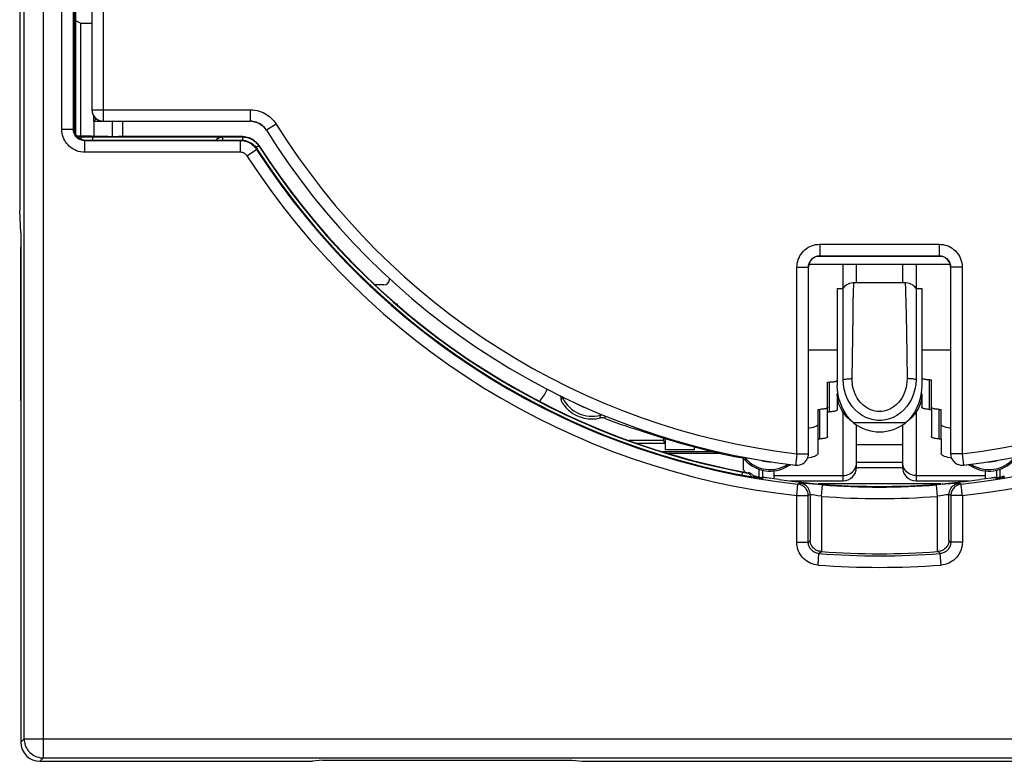
# Model space of a CAD drawing. Units: millimetres. Extents: x -54 to 76, y -26 to 50.
# Drawn here: x 16 to 42, y -26 to -7 of the extents above; entities that cross this region are included whole.
import ezdxf

# ---------------------------------------------------------------- set-up
doc = ezdxf.new("R2010")
doc.units = ezdxf.units.MM
doc.header["$LTSCALE"] = 16.335
doc.layers.get('0').update_dxf_attribs({"linetype": 'CONTINUOUS'})
for name, color, linetype in [('ASSI', 7, 'CONTINUOUS'), ('COPY-PUBBLISH', 7, 'CONTINUOUS'), ('COPY_PUBLISH', 7, 'CONTINUOUS'), ('DRAFT', 7, 'CONTINUOUS'), ('RACCORDO', 7, 'CONTINUOUS'), ('SMUSSO', 7, 'CONTINUOUS')]:
    doc.layers.add(name, color=color, linetype=linetype)

msp = doc.modelspace()

# ---------------------------------------------------------------- linework, layer by layer
at = {"color": 250, "linetype": 'CONTINUOUS'}
for p, q in [((18.64, -9.616), (18.64, 9.884)), ((18.341, -9.316), (18.34, -9.316)), ((18.341, -9.316), (22.458, -9.316)), ((22.458, -9.316), (22.458, -9.616)), ((18.609, -9.614), (18.64, -9.616)), ((18.64, -9.616), (18.64, -9.616)), ((18.869, -9.617), (18.869, -10.015)), ((19.141, -9.616), (19.141, -10.016)), ((22.458, -9.616), (22.458, -9.616)), ((22.498, -9.617), (22.536, -9.622)), ((23.136, -9.691), (22.882, -9.851)), ((22.882, -9.851), (22.882, -9.851)), ((37.29, -12.816), (40.391, -12.816)), ((37.29, -12.816), (37.29, -13.116)), ((40.391, -12.816), (40.391, -13.116)), ((37.29, -13.116), (37.29, -13.116)), ((40.39, -13.116), (40.391, -13.116)), ((36.69, -13.416), (36.99, -13.416)), ((36.69, -18.266), (36.69, -13.416)), ((36.99, -13.416), (36.99, -13.416)), ((38.24, -13.818), (38.24, -13.331)), ((39.44, -13.331), (39.44, -13.818)), ((40.69, -13.416), (40.691, -13.416)), ((40.99, -13.416), (40.691, -13.416)), ((40.99, -13.416), (40.99, -18.266)), ((39.514, -13.974), (39.518, -14.091)), ((39.518, -14.091), (39.523, -14.3)), ((38.151, -14.645), (38.158, -14.3)), ((39.523, -14.3), (39.538, -15.102)), ((38.141, -15.228), (38.151, -14.645)), ((39.538, -15.102), (39.557, -16.312)), ((38.124, -16.312), (38.141, -15.228)), ((36.99, -15.566), (37.74, -15.566)), ((39.94, -15.566), (40.69, -15.566)), ((30.576, -16.84), (30.558, -16.856)), ((30.63, -16.804), (30.597, -16.821)), ((31.564, -17.226), (31.574, -17.262)), ((31.573, -17.294), (31.574, -17.282)), ((31.573, -17.318), (31.573, -17.294)), ((31.573, -17.335), (31.573, -17.318)), ((31.574, -17.282), (31.574, -17.262)), ((31.696, -17.344), (31.698, -17.315)), ((31.698, -17.315), (31.7, -17.284)), ((37.89, -18.973), (37.89, -17.187)), ((39.79, -17.187), (39.79, -18.973)), ((38.153, -17.456), (39.528, -17.456)), ((35.246, -18.343), (35.232, -18.367)), ((35.354, -18.409), (35.342, -18.429)), ((35.363, -18.395), (35.354, -18.409)), ((35.391, -18.37), (35.363, -18.395)), ((36.69, -18.266), (36.99, -18.266)), ((36.983, -18.333), (36.983, -18.333)), ((36.988, -18.3), (36.988, -18.299)), ((36.99, -18.266), (36.99, -18.266)), ((40.691, -18.266), (40.69, -18.266)), ((40.99, -18.266), (40.691, -18.266)), ((40.692, -18.299), (40.693, -18.3)), ((40.698, -18.333), (40.698, -18.333)), ((40.99, -18.266), (41.025, -18.564)), ((36.438, -18.535), (36.446, -18.548)), ((36.446, -18.548), (36.448, -18.558)), ((36.448, -18.558), (36.45, -18.571)), ((36.45, -18.571), (36.452, -18.586)), ((36.452, -18.586), (36.452, -18.59)), ((36.517, -18.546), (36.523, -18.563)), ((36.656, -18.564), (36.689, -18.566)), ((36.656, -18.564), (36.656, -18.564)), ((36.689, -18.566), (36.69, -18.566)), ((36.723, -18.564), (36.724, -18.564)), ((38.237, -18.541), (38.24, -18.497)), ((39.44, -18.497), (38.24, -18.497)), ((39.443, -18.541), (39.44, -18.497)), ((40.957, -18.564), (40.958, -18.564)), ((40.991, -18.566), (40.992, -18.566)), ((41.025, -18.564), (41.025, -18.564)), ((41.158, -18.563), (41.164, -18.546)), ((41.229, -18.59), (41.231, -18.577)), ((41.231, -18.577), (41.233, -18.563)), ((41.233, -18.563), (41.234, -18.552)), ((41.234, -18.552), (41.235, -18.548)), ((41.243, -18.535), (41.235, -18.548)), ((36.09, -18.833), (37.89, -18.833)), ((39.79, -18.833), (41.59, -18.833))]:
    msp.add_line(p, q, dxfattribs=at)
at = {"color": 7, "linetype": 'CONTINUOUS'}
for p, q in [((18.34, 9.584), (18.34, -9.316)), ((18.401, -9.626), (18.39, -9.616)), ((18.393, -9.613), (18.393, -9.485)), ((18.394, -9.612), (18.393, -9.613)), ((18.393, -9.613), (18.603, -9.613)), ((18.418, -9.588), (18.394, -9.612)), ((18.869, -9.617), (18.401, -9.626)), ((18.401, -10.008), (18.401, -9.626)), ((18.64, -9.616), (22.458, -9.616)), ((40.49, -13.133), (37.191, -13.133)), ((37.29, -13.116), (40.39, -13.116)), ((36.99, -18.266), (36.99, -13.416)), ((37.89, -16.336), (37.89, -13.331)), ((39.79, -13.331), (39.79, -16.336)), ((40.69, -13.416), (40.69, -18.266)), ((26.087, -13.726), (26.087, -13.71)), ((39.504, -13.818), (38.177, -13.818)), ((25.937, -13.876), (25.715, -13.876)), ((37.74, -13.966), (37.89, -13.966)), ((37.74, -13.966), (37.74, -16.49)), ((39.79, -13.966), (39.94, -13.966)), ((39.94, -13.966), (39.94, -16.49)), ((26.29, -14.366), (26.29, -14.393)), ((30.175, -16.627), (30.194, -16.586)), ((30.551, -16.779), (30.551, -16.774)), ((30.559, -16.869), (30.558, -16.852)), ((30.559, -16.883), (30.559, -16.869)), ((30.56, -16.896), (30.559, -16.883)), ((30.563, -16.904), (30.575, -16.923)), ((37.74, -16.711), (37.74, -17.118)), ((39.94, -16.711), (39.94, -17.055)), ((31.7, -17.346), (31.769, -17.374)), ((31.769, -17.374), (31.835, -17.4)), ((31.835, -17.4), (31.897, -17.425)), ((31.897, -17.425), (31.952, -17.446)), ((31.952, -17.446), (31.999, -17.464)), ((31.999, -17.464), (32.035, -17.477)), ((32.508, -17.988), (33.252, -17.988)), ((39.44, -18.033), (38.24, -18.033)), ((38.24, -18.623), (38.24, -18.033)), ((39.44, -18.033), (39.44, -18.623)), ((34.53, -18.216), (33.201, -18.216)), ((35.253, -18.373), (35.232, -18.367)), ((35.342, -18.429), (35.326, -18.414)), ((36.458, -18.587), (36.452, -18.59)), ((36.569, -18.554), (36.523, -18.563)), ((38.24, -18.623), (39.44, -18.623)), ((41.158, -18.563), (41.112, -18.554)), ((36.09, -18.711), (36.09, -18.919)), ((41.59, -18.711), (41.59, -18.919)), ((36.515, -18.973), (37.89, -18.973)), ((39.79, -18.973), (41.166, -18.973))]:
    msp.add_line(p, q, dxfattribs=at)
at = {"color": 250, "linetype": 'CONTINUOUS'}
for points in [[(18.341, -9.316), (18.342, -9.347), (18.347, -9.378), (18.355, -9.409), (18.366, -9.438), (18.381, -9.466), (18.398, -9.492), (18.418, -9.517), (18.44, -9.539), (18.464, -9.558), (18.491, -9.576), (18.519, -9.59), (18.548, -9.601), (18.578, -9.609), (18.609, -9.614)], [(22.458, -9.316), (22.522, -9.319), (22.584, -9.327), (22.642, -9.337), (22.696, -9.352), (22.747, -9.37), (22.795, -9.391), (22.84, -9.413), (22.882, -9.438), (22.923, -9.465), (22.961, -9.494), (22.998, -9.526), (23.034, -9.561), (23.069, -9.601), (23.103, -9.644), (23.136, -9.691)], [(22.536, -9.622), (22.573, -9.629), (22.607, -9.638), (22.639, -9.65), (22.669, -9.662), (22.697, -9.677), (22.723, -9.692), (22.748, -9.709), (22.773, -9.727), (22.796, -9.747), (22.818, -9.769), (22.84, -9.794)], [(22.84, -9.794), (22.862, -9.821), (22.882, -9.851)], [(36.69, -13.416), (36.693, -13.362), (36.7, -13.311), (36.711, -13.261), (36.726, -13.212), (36.745, -13.166), (36.768, -13.121), (36.794, -13.079), (36.824, -13.038), (36.858, -13), (36.894, -12.965), (36.933, -12.934), (36.976, -12.905), (37.022, -12.879), (37.071, -12.857), (37.123, -12.84), (37.177, -12.827), (37.232, -12.819), (37.29, -12.816)], [(40.391, -12.816), (40.444, -12.819), (40.496, -12.825), (40.546, -12.836), (40.594, -12.851), (40.64, -12.87), (40.685, -12.893), (40.728, -12.92), (40.768, -12.95), (40.806, -12.983), (40.841, -13.019), (40.873, -13.059), (40.901, -13.101), (40.927, -13.147), (40.949, -13.197), (40.967, -13.248), (40.979, -13.302), (40.987, -13.358), (40.99, -13.416)], [(36.995, -13.363), (37.001, -13.338), (37.008, -13.314), (37.018, -13.291), (37.029, -13.268), (37.042, -13.247), (37.057, -13.227), (37.074, -13.208), (37.092, -13.191), (37.112, -13.175), (37.133, -13.16), (37.156, -13.147), (37.181, -13.137), (37.207, -13.128)], [(37.207, -13.128), (37.234, -13.121), (37.262, -13.117), (37.29, -13.116)], [(40.391, -13.116), (40.417, -13.117), (40.443, -13.12)], [(40.443, -13.12), (40.468, -13.126), (40.492, -13.134), (40.515, -13.143), (40.538, -13.154), (40.559, -13.168), (40.58, -13.183), (40.598, -13.199), (40.616, -13.218), (40.632, -13.237), (40.646, -13.258), (40.659, -13.281), (40.67, -13.306), (40.679, -13.332)], [(36.99, -13.416), (36.992, -13.389), (36.995, -13.363)], [(40.679, -13.332), (40.685, -13.359), (40.689, -13.387), (40.691, -13.416)], [(38.158, -14.3), (38.162, -14.117), (38.164, -14.041), (38.166, -13.975), (38.169, -13.92), (38.171, -13.877), (38.173, -13.845), (38.174, -13.826), (38.176, -13.818), (38.177, -13.818)], [(39.504, -13.818), (39.505, -13.819), (39.507, -13.829), (39.509, -13.851), (39.511, -13.883), (39.513, -13.925), (39.514, -13.974)], [(37.89, -16.336), (37.912, -16.331), (37.936, -16.326), (37.96, -16.322), (37.986, -16.319), (38.012, -16.316), (38.04, -16.314), (38.068, -16.313), (38.096, -16.312), (38.124, -16.312)], [(39.557, -16.312), (39.554, -16.391), (39.546, -16.467), (39.532, -16.542), (39.511, -16.617), (39.485, -16.689), (39.453, -16.757), (39.417, -16.822), (39.375, -16.882), (39.331, -16.937), (39.283, -16.986), (39.231, -17.029), (39.178, -17.067), (39.124, -17.098), (39.068, -17.123), (39.011, -17.143), (38.954, -17.157), (38.896, -17.165), (38.839, -17.168), (38.781, -17.165), (38.724, -17.156), (38.667, -17.142), (38.61, -17.122), (38.554, -17.096), (38.5, -17.065), (38.447, -17.027), (38.395, -16.983), (38.348, -16.934), (38.303, -16.879), (38.262, -16.819), (38.226, -16.755), (38.195, -16.687), (38.169, -16.615), (38.149, -16.541), (38.135, -16.467), (38.126, -16.39), (38.124, -16.312)], [(39.79, -16.336), (39.769, -16.331), (39.745, -16.326), (39.721, -16.322), (39.695, -16.319), (39.668, -16.316), (39.641, -16.314), (39.613, -16.313), (39.585, -16.312), (39.557, -16.312)], [(30.561, -16.771), (30.565, -16.775), (30.571, -16.782), (30.577, -16.788), (30.582, -16.796), (30.587, -16.804), (30.592, -16.812), (30.597, -16.821)], [(30.597, -16.821), (30.593, -16.825), (30.576, -16.84)], [(31.574, -17.262), (31.584, -17.26), (31.594, -17.258), (31.604, -17.256), (31.614, -17.256), (31.624, -17.255), (31.633, -17.255)], [(35.316, -18.356), (35.321, -18.359), (35.328, -18.364), (35.335, -18.369), (35.342, -18.375), (35.349, -18.381), (35.356, -18.388), (35.363, -18.395)], [(36.673, -18.414), (36.667, -18.464), (36.664, -18.486), (36.662, -18.506), (36.661, -18.523), (36.659, -18.537), (36.657, -18.548), (36.657, -18.556), (36.656, -18.561), (36.656, -18.564)], [(36.69, -18.266), (36.686, -18.296), (36.683, -18.327), (36.68, -18.357), (36.676, -18.386), (36.673, -18.414)], [(36.446, -18.548), (36.453, -18.544), (36.459, -18.541), (36.463, -18.539)], [(37.89, -18.833), (37.936, -18.83), (37.981, -18.821), (38.024, -18.807), (38.065, -18.788), (38.104, -18.763), (38.138, -18.734), (38.168, -18.701), (38.194, -18.665), (38.214, -18.626), (38.229, -18.584), (38.237, -18.541)], [(39.79, -18.833), (39.745, -18.83), (39.7, -18.821), (39.657, -18.807), (39.615, -18.788), (39.577, -18.763), (39.543, -18.734), (39.513, -18.701), (39.487, -18.665), (39.467, -18.626), (39.452, -18.584), (39.443, -18.541)], [(41.218, -18.539), (41.222, -18.541), (41.228, -18.544), (41.235, -18.548)]]:
    msp.add_lwpolyline(points, dxfattribs=at)
at = {"color": 7, "linetype": 'CONTINUOUS'}
for points in [[(18.455, -9.551), (18.442, -9.564), (18.418, -9.588)], [(22.882, -9.851), (22.857, -9.816), (22.831, -9.783), (22.802, -9.753), (22.77, -9.726), (22.736, -9.7), (22.7, -9.679), (22.662, -9.66), (22.623, -9.644), (22.583, -9.632), (22.542, -9.623), (22.5, -9.618), (22.458, -9.616)], [(38.177, -13.818), (38.148, -13.819), (38.104, -13.825), (38.061, -13.837), (38.022, -13.854), (37.985, -13.875), (37.953, -13.899), (37.924, -13.926), (37.899, -13.955), (37.89, -13.966)], [(39.79, -13.966), (39.782, -13.955), (39.757, -13.926), (39.728, -13.899), (39.695, -13.875), (39.659, -13.854), (39.619, -13.837), (39.577, -13.825), (39.532, -13.819), (39.504, -13.818)], [(39.79, -16.336), (39.782, -16.465), (39.761, -16.59), (39.727, -16.71), (39.68, -16.826), (39.62, -16.936), (39.55, -17.036), (39.472, -17.125), (39.385, -17.203), (39.294, -17.268), (39.198, -17.319), (39.097, -17.358), (38.995, -17.384), (38.893, -17.397), (38.788, -17.397), (38.686, -17.384), (38.584, -17.358), (38.483, -17.319), (38.387, -17.268), (38.296, -17.203), (38.209, -17.125), (38.13, -17.036), (38.061, -16.936), (38.001, -16.826), (37.954, -16.71), (37.92, -16.59), (37.899, -16.465), (37.89, -16.336)], [(38.153, -17.456), (38.072, -17.375), (37.999, -17.285), (37.935, -17.188), (37.877, -17.082), (37.829, -16.969), (37.79, -16.852), (37.763, -16.734), (37.746, -16.613), (37.74, -16.49)], [(39.94, -16.49), (39.934, -16.613), (39.918, -16.734), (39.891, -16.852), (39.852, -16.969), (39.803, -17.082), (39.746, -17.188), (39.682, -17.285), (39.609, -17.375), (39.528, -17.456)], [(30.551, -16.774), (30.543, -16.767), (30.535, -16.76), (30.527, -16.754), (30.524, -16.752)], [(30.558, -16.852), (30.558, -16.849), (30.558, -16.845), (30.558, -16.842), (30.558, -16.838), (30.557, -16.834), (30.557, -16.831), (30.557, -16.827), (30.557, -16.823), (30.556, -16.819), (30.556, -16.816), (30.556, -16.812), (30.555, -16.808), (30.555, -16.804), (30.554, -16.8), (30.554, -16.796), (30.553, -16.791), (30.553, -16.787), (30.552, -16.783), (30.551, -16.779)], [(30.56, -16.896), (30.561, -16.898), (30.563, -16.904)], [(38.153, -17.456), (38.066, -17.386), (37.989, -17.312), (37.923, -17.234), (37.867, -17.151), (37.821, -17.064), (37.785, -16.976), (37.76, -16.889), (37.745, -16.8), (37.74, -16.711)], [(39.94, -16.711), (39.936, -16.8), (39.921, -16.889), (39.896, -16.976), (39.86, -17.064), (39.814, -17.151), (39.758, -17.234), (39.692, -17.312), (39.615, -17.386), (39.528, -17.456)], [(30.575, -16.923), (30.583, -16.937), (30.594, -16.954), (30.606, -16.972), (30.621, -16.993), (30.638, -17.015), (30.656, -17.038), (30.677, -17.061), (30.699, -17.085), (30.723, -17.108), (30.747, -17.131), (30.773, -17.153)], [(31.701, -17.345), (31.678, -17.338), (31.657, -17.333), (31.635, -17.33), (31.614, -17.33), (31.593, -17.331), (31.573, -17.335)], [(32.035, -17.477), (32.049, -17.482), (32.06, -17.486), (32.068, -17.489)], [(35.326, -18.414), (35.309, -18.4), (35.292, -18.389), (35.273, -18.38), (35.253, -18.373)], [(36.656, -18.564), (36.69, -18.566), (36.724, -18.564), (36.756, -18.558), (36.789, -18.549), (36.82, -18.536), (36.85, -18.52), (36.877, -18.501), (36.902, -18.478), (36.925, -18.453), (36.944, -18.426), (36.961, -18.396), (36.974, -18.365), (36.983, -18.333), (36.988, -18.3), (36.99, -18.266)], [(40.69, -18.266), (40.693, -18.3), (40.698, -18.333), (40.707, -18.365), (40.72, -18.396), (40.737, -18.426), (40.756, -18.453), (40.779, -18.478), (40.804, -18.501), (40.832, -18.52), (40.861, -18.536), (40.893, -18.549), (40.925, -18.558), (40.957, -18.564), (40.991, -18.566), (41.025, -18.564)], [(36.486, -18.568), (36.48, -18.573), (36.475, -18.577), (36.469, -18.58), (36.464, -18.584), (36.458, -18.587)], [(36.523, -18.563), (36.517, -18.565), (36.511, -18.566), (36.505, -18.567), (36.499, -18.568), (36.492, -18.568), (36.486, -18.568)], [(41.189, -18.568), (41.182, -18.568), (41.176, -18.567), (41.17, -18.566), (41.164, -18.565), (41.158, -18.563)], [(41.229, -18.59), (41.223, -18.587), (41.217, -18.584), (41.211, -18.58), (41.206, -18.577), (41.2, -18.573)]]:
    msp.add_lwpolyline(points, dxfattribs=at)
at = {"color": 250, "linetype": 'CONTINUOUS'}
for centre, radius, start, end in [((38.84, 0.134), 18.525, 212.0323, 263.3351), ((38.84, 0.134), 18.525, 276.6649, 327.9677), ((31.355, -16.445), 0.646, 234.164, 256.7209), ((35.995, -17.832), 0.646, 249.5908, 272.3243), ((41.686, -17.832), 0.646, 267.6753, 290.4086)]:
    msp.add_arc(centre, radius, start, end, dxfattribs=at)
at = {"color": 7, "linetype": 'CONTINUOUS'}
for centre, radius, start, end in [((38.84, 0.134), 18.825, 212.0324, 263.3354), ((38.84, 0.134), 18.825, 276.6646, 327.9676), ((31.355, -16.445), 0.846, 206.4019, 284.9981), ((31.355, -16.445), 0.917, 230.601, 283.7572), ((38.84, 0.134), 18.85, 250.7834, 258.9641), ((35.995, -17.832), 0.885, 222.3964, 301.1267), ((35.995, -17.832), 0.846, 221.7065, 302.2153), ((41.686, -17.832), 0.885, 238.8733, 317.6036), ((41.686, -17.832), 0.846, 237.7847, 318.2935), ((37.89, -18.623), 0.35, 270, 360), ((39.79, -18.623), 0.35, 180, 270)]:
    msp.add_arc(centre, radius, start, end, dxfattribs=at)
for centre, major_axis, ratio, start_param, end_param in [((18.64, -9.316), (0.212, 0.212), 0.999695, 2.356347, 3.926839), ((37.29, -13.416), (0.212, -0.212), 0.999695, 2.356347, 3.926839), ((40.39, -13.416), (-0.212, -0.212), 0.999695, 2.356347, 3.926839), ((25.937, -13.726), (0.134, -0.067), 0.99981, 5.176082, 6.746726), ((29.264, -16.216), (0.097, -0.995), 0.999846, 0.71685, 1.049872), ((37.967, 0.473), (17.648, -6.845), 0.998774, -1.5182, -1.486738), ((37.89, -18.033), (0, 6.151), 0.056899, -1.570796, -1.486898), ((39.79, -18.033), (0, 6.151), 0.056899, 1.486898, 1.570796)]:
    msp.add_ellipse(centre, major_axis=major_axis, ratio=ratio, start_param=start_param, end_param=end_param, dxfattribs=at)
at = {"layer": 'ASSI', "color": 7, "linetype": 'CONTINUOUS'}
for p, q in [((18.04, -7.066), (17.926, -7.009)), ((18.04, -7.066), (18.04, -10.006)), ((18.04, -7.066), (18.34, -7.066)), ((33.219, -17.924), (32.321, -17.924)), ((33.219, -17.858), (33.219, -17.924)), ((33.252, -17.988), (33.219, -17.924)), ((33.257, -17.87), (33.257, -18.162)), ((32.508, -17.988), (33.252, -17.988)), ((34.023, -18.162), (33.257, -18.162)), ((34.023, -18.162), (34.023, -18.09)), ((34.53, -18.216), (33.201, -18.216)), ((33.32, -18.253), (34.688, -18.253)), ((35.289, -18.388), (35.289, -18.664)), ((35.702, -18.666), (35.702, -18.865)), ((35.79, -18.693), (35.79, -18.878)), ((41.89, -18.878), (41.89, -18.693)), ((41.979, -18.865), (41.979, -18.666)), ((40.439, -19.048), (37.241, -19.048))]:
    msp.add_line(p, q, dxfattribs=at)
for centre, radius, start, end in [((38.84, -16.597), 1.1, 231.321, 308.679), ((34.69, -19.116), 0.75, 29.8594, 37.0274)]:
    msp.add_arc(centre, radius, start, end, dxfattribs=at)
at = {"layer": 'COPY-PUBBLISH', "color": 7, "linetype": 'CONTINUOUS'}
for p, q in [((40.14, -16.345), (40.114, -16.344)), ((40.14, -16.345), (40.19, -16.345)), ((40.19, -17.112), (40.19, -16.345)), ((37.49, -16.408), (37.54, -16.408)), ((37.49, -17.175), (37.49, -16.408)), ((37.24, -17.111), (37.29, -17.111)), ((37.24, -17.878), (37.24, -17.111)), ((40.14, -17.112), (40.114, -17.111)), ((40.14, -17.112), (40.19, -17.112)), ((40.19, -17.112), (40.19, -17.821)), ((40.39, -17.111), (40.364, -17.11)), ((40.39, -17.111), (40.44, -17.111)), ((40.44, -17.878), (40.44, -17.111)), ((37.49, -17.175), (37.54, -17.175)), ((37.49, -17.821), (37.49, -17.175)), ((37.24, -17.878), (37.29, -17.878)), ((37.24, -18.253), (37.24, -17.878)), ((40.39, -17.878), (40.364, -17.877)), ((40.39, -17.878), (40.44, -17.878)), ((40.44, -17.878), (40.44, -18.253))]:
    msp.add_line(p, q, dxfattribs=at)
at = {"layer": 'COPY-PUBBLISH', "color": 250, "linetype": 'CONTINUOUS'}
for p, q in [((40.14, -17.112), (40.14, -16.345)), ((37.54, -17.175), (37.54, -16.408)), ((37.29, -17.878), (37.29, -17.111)), ((40.39, -17.878), (40.39, -17.111))]:
    msp.add_line(p, q, dxfattribs=at)
at = {"layer": 'COPY-PUBBLISH', "color": 7, "linetype": 'CONTINUOUS'}
for points in [[(37.662, -16.396), (37.64, -16.4), (37.617, -16.403), (37.593, -16.406), (37.567, -16.407), (37.54, -16.408)], [(37.74, -16.351), (37.738, -16.358), (37.733, -16.366), (37.725, -16.373), (37.714, -16.379), (37.699, -16.385), (37.682, -16.391), (37.662, -16.396)], [(40.114, -16.344), (40.088, -16.343), (40.064, -16.34), (40.041, -16.337), (40.019, -16.333), (39.999, -16.328), (39.982, -16.322), (39.967, -16.316), (39.956, -16.31), (39.947, -16.303), (39.942, -16.295), (39.94, -16.288)], [(37.412, -17.099), (37.39, -17.103), (37.367, -17.106), (37.343, -17.109), (37.317, -17.11), (37.29, -17.111)], [(37.49, -17.054), (37.488, -17.061), (37.483, -17.069), (37.475, -17.076), (37.464, -17.082), (37.449, -17.088), (37.432, -17.094), (37.412, -17.099)], [(37.74, -17.118), (37.738, -17.126), (37.733, -17.133), (37.725, -17.14), (37.714, -17.146), (37.699, -17.153), (37.682, -17.158), (37.662, -17.163), (37.64, -17.167), (37.617, -17.17), (37.593, -17.173), (37.567, -17.174), (37.54, -17.175)], [(40.114, -17.111), (40.088, -17.11), (40.064, -17.107), (40.041, -17.104), (40.019, -17.1), (39.999, -17.095), (39.982, -17.09), (39.967, -17.083), (39.956, -17.077), (39.947, -17.07), (39.942, -17.063), (39.94, -17.055)], [(40.364, -17.11), (40.338, -17.109), (40.314, -17.106), (40.291, -17.103), (40.269, -17.099), (40.249, -17.094), (40.232, -17.088), (40.217, -17.082), (40.206, -17.076), (40.197, -17.069), (40.192, -17.061)], [(37.24, -17.486), (37.236, -17.504), (37.225, -17.521), (37.206, -17.537), (37.181, -17.553), (37.148, -17.568), (37.109, -17.582), (37.065, -17.594), (37.015, -17.604), (36.99, -17.608)], [(40.69, -17.608), (40.666, -17.604), (40.616, -17.594), (40.572, -17.582), (40.533, -17.568), (40.5, -17.553), (40.474, -17.537), (40.456, -17.521), (40.445, -17.504), (40.44, -17.486)], [(37.49, -17.821), (37.488, -17.829), (37.483, -17.836), (37.475, -17.843), (37.464, -17.849), (37.449, -17.855), (37.432, -17.861), (37.412, -17.866), (37.39, -17.87), (37.367, -17.873), (37.343, -17.876), (37.317, -17.877), (37.29, -17.878)], [(40.364, -17.877), (40.338, -17.876), (40.314, -17.873), (40.291, -17.87), (40.269, -17.866), (40.249, -17.861), (40.232, -17.855), (40.217, -17.849), (40.206, -17.843), (40.197, -17.836), (40.192, -17.829), (40.19, -17.821)], [(37.24, -18.253), (37.236, -18.271), (37.225, -18.288), (37.206, -18.304), (37.181, -18.32), (37.148, -18.335), (37.109, -18.349), (37.065, -18.361), (37.015, -18.371), (36.968, -18.379)], [(40.713, -18.379), (40.666, -18.371), (40.616, -18.361), (40.572, -18.349), (40.533, -18.335), (40.5, -18.32), (40.474, -18.304), (40.456, -18.288), (40.445, -18.271), (40.44, -18.253)]]:
    msp.add_lwpolyline(points, dxfattribs=at)
at = {"layer": 'COPY_PUBLISH', "color": 250, "linetype": 'CONTINUOUS'}
for p, q in [((17.077, -26.179), (17.077, 26.447)), ((16.577, -25.679), (16.577, 25.948)), ((16.49, -25.766), (16.577, -25.679)), ((16.577, -25.679), (61.104, -25.679)), ((16.99, -26.266), (17.077, -26.179)), ((17.077, -26.179), (60.604, -26.179))]:
    msp.add_line(p, q, dxfattribs=at)
at = {"layer": 'COPY_PUBLISH', "color": 7, "linetype": 'CONTINUOUS'}
for p, q in [((16.99, -26.266), (24.081, -26.266)), ((24.34, -26.24), (24.081, -26.266)), ((24.34, -26.24), (30.84, -26.24)), ((30.84, -26.24), (31.1, -26.266)), ((31.1, -26.266), (46.581, -26.266))]:
    msp.add_line(p, q, dxfattribs=at)
at = {"layer": 'COPY_PUBLISH', "color": 250, "linetype": 'CONTINUOUS'}
msp.add_lwpolyline([(16.577, -25.679), (16.579, -25.723), (16.585, -25.766), (16.594, -25.809), (16.608, -25.851), (16.624, -25.891), (16.645, -25.93), (16.668, -25.967), (16.695, -26.001), (16.724, -26.033), (16.757, -26.063), (16.792, -26.089), (16.829, -26.113), (16.867, -26.133), (16.908, -26.149), (16.949, -26.162), (16.991, -26.172), (17.034, -26.177), (17.077, -26.179)], dxfattribs=at)
at = {"layer": 'COPY_PUBLISH', "color": 7, "linetype": 'CONTINUOUS'}
msp.add_ellipse((16.991, -25.766), major_axis=(0.354, 0.354), ratio=0.999315, start_param=2.356537, end_param=3.926648, dxfattribs=at)
at = {"layer": 'DRAFT', "color": 7, "linetype": 'CONTINUOUS'}
for p, q in [((18.04, -7.066), (17.926, -7.009)), ((18.04, -7.066), (18.04, -10.006)), ((18.04, -7.066), (18.34, -7.066)), ((18.332, -10.006), (17.952, -10.006)), ((16.49, -12.516), (16.49, -25.766)), ((37.003, -13.331), (40.678, -13.331)), ((26.259, -14.366), (26.29, -14.366)), ((33.219, -17.924), (32.321, -17.924)), ((33.252, -17.988), (33.219, -17.924)), ((34.023, -18.162), (33.257, -18.162)), ((40.439, -19.048), (37.241, -19.048))]:
    msp.add_line(p, q, dxfattribs=at)
for start, end in [(260.435, 261.0074), (278.9926, 279.565)]:
    msp.add_arc((38.84, 0.134), 19.258, start, end, dxfattribs=at)
at = {"layer": 'RACCORDO', "color": 7, "linetype": 'CONTINUOUS'}
for p, q in [((16.462, 12.034), (16.462, -11.765)), ((17.875, 10.074), (17.875, -9.806)), ((17.89, 10.168), (17.89, -9.9)), ((17.926, -9.972), (17.926, -2.991)), ((17.958, -10.013), (17.969, -10.013)), ((18.015, -10.015), (18.055, -10.021)), ((18.175, -10.106), (22.218, -10.106)), ((18.764, -10.014), (18.332, -10.006)), ((18.355, -10.024), (21.732, -10.024)), ((22.267, -10.016), (19.036, -10.016)), ((21.737, -10.026), (22.262, -10.026)), ((22.267, -10.016), (22.309, -10.018)), ((16.49, -12.516), (16.464, -11.939)), ((16.49, -16.881), (16.49, -12.889)), ((33.219, -17.858), (33.219, -17.924)), ((33.257, -17.87), (33.257, -18.162)), ((33.32, -18.253), (34.688, -18.253)), ((35.503, -18.79), (35.489, -18.782)), ((35.593, -18.879), (35.593, -18.84)), ((35.64, -18.856), (35.64, -18.889)), ((35.83, -18.886), (35.785, -18.909)), ((35.868, -18.889), (35.852, -18.887)), ((35.91, -18.894), (35.868, -18.889)), ((36.23, -18.938), (35.91, -18.894)), ((41.745, -18.898), (41.451, -18.938)), ((41.771, -18.894), (41.745, -18.898)), ((41.847, -18.886), (41.84, -18.886)), ((41.851, -18.886), (41.847, -18.886)), ((41.851, -18.886), (41.896, -18.909)), ((42.04, -18.889), (42.04, -18.856)), ((42.088, -18.879), (42.088, -18.84)), ((37.333, -20.812), (37.319, -20.811)), ((40.362, -20.811), (40.348, -20.812))]:
    msp.add_line(p, q, dxfattribs=at)
at = {"layer": 'RACCORDO', "color": 250, "linetype": 'CONTINUOUS'}
for p, q in [((17.558, -9.824), (17.558, 10.092)), ((17.858, -9.824), (17.858, 10.092)), ((17.558, -9.824), (17.858, -9.824)), ((17.858, -9.824), (17.875, -9.806)), ((17.969, -10.023), (17.969, -10.013)), ((18.015, -10.059), (18.015, -10.015)), ((18.055, -10.021), (18.056, -10.081)), ((18.158, -10.124), (18.175, -10.106)), ((18.158, -10.424), (18.158, -10.124)), ((22.209, -10.124), (18.158, -10.124)), ((18.355, -10.024), (18.356, -10.106)), ((21.737, -10.026), (21.737, -10.106)), ((22.218, -10.106), (22.209, -10.124)), ((22.209, -10.424), (22.209, -10.124)), ((22.262, -10.026), (22.262, -10.108)), ((22.688, -10.246), (22.682, -10.256)), ((22.209, -10.424), (18.158, -10.424)), ((22.377, -10.515), (22.628, -10.352)), ((22.682, -10.256), (22.614, -10.3)), ((22.638, -10.335), (22.628, -10.352)), ((35.272, -18.742), (35.258, -18.817)), ((35.272, -18.742), (35.302, -18.748)), ((35.302, -18.748), (35.328, -18.752)), ((35.328, -18.752), (35.349, -18.756)), ((35.349, -18.756), (35.36, -18.758)), ((35.371, -18.76), (35.429, -18.76)), ((36.685, -19.355), (36.718, -19.057)), ((36.765, -19.03), (36.718, -19.057)), ((36.885, -19.036), (36.832, -19.032)), ((37.115, -19.055), (36.885, -19.036)), ((37.356, -19.074), (37.115, -19.055)), ((37.333, -19.373), (37.356, -19.074)), ((40.435, -19.066), (40.325, -19.074)), ((40.348, -19.373), (40.325, -19.074)), ((40.806, -19.036), (40.435, -19.066)), ((40.963, -19.057), (40.916, -19.03)), ((36.685, -19.355), (36.985, -19.355)), ((36.685, -20.563), (36.685, -19.355)), ((37.033, -19.328), (36.985, -19.355)), ((36.985, -20.563), (36.985, -19.355)), ((37.033, -19.328), (37.033, -20.519)), ((37.333, -19.373), (37.234, -19.358)), ((37.333, -19.373), (37.333, -20.812)), ((40.43, -19.36), (40.348, -19.373)), ((40.348, -20.812), (40.348, -19.373)), ((40.696, -19.355), (40.648, -19.328)), ((40.648, -20.519), (40.648, -19.328)), ((40.996, -19.355), (40.696, -19.355)), ((40.696, -19.355), (40.696, -20.563)), ((40.996, -19.355), (40.996, -20.563)), ((36.685, -20.563), (36.985, -20.563)), ((36.985, -20.563), (37.033, -20.519)), ((40.648, -20.519), (40.696, -20.563)), ((40.996, -20.563), (40.696, -20.563)), ((37.24, -21.161), (37.263, -20.862)), ((37.263, -20.862), (37.319, -20.811)), ((40.362, -20.811), (40.418, -20.862)), ((40.441, -21.161), (40.418, -20.862))]:
    msp.add_line(p, q, dxfattribs=at)
for points in [[(18.158, -10.424), (18.102, -10.421), (18.048, -10.413), (17.995, -10.401), (17.944, -10.384), (17.893, -10.362), (17.845, -10.336), (17.8, -10.305), (17.758, -10.271), (17.72, -10.234), (17.687, -10.196), (17.658, -10.156), (17.633, -10.115), (17.611, -10.072), (17.593, -10.029), (17.579, -9.982), (17.568, -9.932), (17.561, -9.879), (17.558, -9.824)], [(18.158, -10.124), (18.13, -10.122), (18.103, -10.119), (18.077, -10.112), (18.051, -10.104), (18.025, -10.093), (18.002, -10.08), (17.979, -10.065), (17.958, -10.047), (17.939, -10.029), (17.922, -10.01), (17.908, -9.99), (17.895, -9.969), (17.885, -9.948), (17.876, -9.926), (17.868, -9.903), (17.863, -9.878), (17.859, -9.851), (17.858, -9.824)], [(21.577, -10.106), (21.588, -10.093), (21.603, -10.078), (21.619, -10.065), (21.637, -10.053), (21.656, -10.044), (21.675, -10.036), (21.695, -10.031), (21.716, -10.027), (21.737, -10.026)], [(22.628, -10.352), (22.606, -10.32), (22.58, -10.289), (22.552, -10.261), (22.523, -10.235), (22.491, -10.211), (22.457, -10.19), (22.42, -10.171), (22.381, -10.154), (22.34, -10.141), (22.298, -10.132), (22.254, -10.126), (22.209, -10.124)], [(22.262, -10.026), (22.301, -10.028), (22.34, -10.033), (22.379, -10.04), (22.417, -10.051), (22.453, -10.065), (22.49, -10.082), (22.526, -10.102), (22.562, -10.126), (22.595, -10.154), (22.627, -10.185), (22.656, -10.219), (22.682, -10.256)], [(22.377, -10.515), (22.367, -10.502), (22.357, -10.49), (22.346, -10.478), (22.334, -10.468), (22.322, -10.458), (22.308, -10.45), (22.293, -10.442), (22.278, -10.436), (22.261, -10.431), (22.244, -10.427), (22.227, -10.425), (22.209, -10.424)], [(35.36, -18.758), (35.364, -18.759), (35.368, -18.759), (35.37, -18.76), (35.371, -18.76)], [(35.371, -18.76), (35.394, -18.765), (35.415, -18.773), (35.436, -18.784), (35.455, -18.797), (35.473, -18.811), (35.489, -18.828), (35.502, -18.847), (35.513, -18.866)], [(36.985, -19.355), (36.984, -19.326), (36.98, -19.297), (36.973, -19.268), (36.963, -19.241), (36.95, -19.214), (36.935, -19.189), (36.918, -19.166), (36.899, -19.144), (36.877, -19.124), (36.854, -19.107), (36.829, -19.091), (36.803, -19.079), (36.775, -19.069), (36.747, -19.061), (36.718, -19.057)], [(36.832, -19.032), (36.81, -19.031), (36.792, -19.03), (36.779, -19.029), (36.77, -19.029), (36.765, -19.03)], [(37.033, -19.328), (37.031, -19.292), (37.024, -19.256), (37.013, -19.221), (36.998, -19.188), (36.979, -19.156), (36.956, -19.128), (36.93, -19.102), (36.901, -19.08), (36.87, -19.061), (36.836, -19.046), (36.801, -19.036), (36.765, -19.03)], [(40.648, -19.328), (40.65, -19.292), (40.657, -19.256), (40.668, -19.221), (40.683, -19.188), (40.702, -19.156), (40.725, -19.128), (40.751, -19.102), (40.78, -19.08), (40.811, -19.061), (40.845, -19.046), (40.88, -19.036), (40.916, -19.03)], [(40.963, -19.057), (40.934, -19.061), (40.906, -19.069), (40.878, -19.079), (40.852, -19.091), (40.827, -19.107), (40.804, -19.124), (40.782, -19.144), (40.763, -19.166), (40.745, -19.189), (40.731, -19.214), (40.718, -19.241), (40.708, -19.268), (40.701, -19.297), (40.697, -19.326), (40.696, -19.355)], [(40.916, -19.03), (40.912, -19.029), (40.903, -19.029), (40.892, -19.03), (40.876, -19.031), (40.856, -19.032), (40.806, -19.036)], [(40.979, -19.207), (40.973, -19.156), (40.971, -19.134), (40.969, -19.115), (40.967, -19.098), (40.965, -19.083), (40.964, -19.072), (40.963, -19.064), (40.963, -19.059), (40.963, -19.057)], [(40.996, -19.355), (40.993, -19.324), (40.989, -19.293), (40.985, -19.263), (40.982, -19.234), (40.979, -19.207)], [(37.094, -19.335), (37.08, -19.333), (37.067, -19.331), (37.056, -19.329), (37.047, -19.328), (37.04, -19.328), (37.035, -19.328), (37.033, -19.328)], [(37.234, -19.358), (37.146, -19.343), (37.094, -19.335)], [(40.648, -19.328), (40.646, -19.328), (40.642, -19.328), (40.636, -19.328), (40.628, -19.329), (40.618, -19.33), (40.606, -19.332), (40.592, -19.334), (40.577, -19.336), (40.43, -19.36)], [(37.24, -21.161), (37.187, -21.154), (37.135, -21.144), (37.085, -21.128), (37.036, -21.108), (36.989, -21.084), (36.944, -21.056), (36.903, -21.025), (36.864, -20.99), (36.83, -20.953), (36.8, -20.916), (36.774, -20.877), (36.752, -20.838), (36.733, -20.798), (36.717, -20.756), (36.704, -20.712), (36.695, -20.665), (36.688, -20.615), (36.685, -20.563)], [(37.263, -20.862), (37.236, -20.859), (37.21, -20.853), (37.185, -20.846), (37.161, -20.836), (37.137, -20.824), (37.115, -20.81), (37.094, -20.794), (37.075, -20.776), (37.057, -20.758), (37.043, -20.739), (37.03, -20.72), (37.019, -20.7), (37.009, -20.68), (37.001, -20.66), (36.995, -20.638), (36.99, -20.614), (36.986, -20.589), (36.985, -20.563)], [(40.696, -20.563), (40.695, -20.588), (40.691, -20.613), (40.686, -20.637), (40.679, -20.66), (40.671, -20.683), (40.66, -20.704), (40.648, -20.725), (40.634, -20.745), (40.619, -20.763), (40.602, -20.781), (40.584, -20.797), (40.564, -20.811), (40.543, -20.824), (40.52, -20.836), (40.496, -20.846), (40.471, -20.853), (40.445, -20.859), (40.418, -20.862)], [(40.996, -20.563), (40.993, -20.614), (40.987, -20.663), (40.977, -20.711), (40.963, -20.757), (40.946, -20.802), (40.925, -20.845), (40.9, -20.887), (40.872, -20.927), (40.842, -20.964), (40.808, -20.998), (40.772, -21.03), (40.732, -21.059), (40.689, -21.086), (40.644, -21.109), (40.596, -21.128), (40.546, -21.143), (40.494, -21.154), (40.441, -21.161)]]:
    msp.add_lwpolyline(points, dxfattribs=at)
at = {"layer": 'RACCORDO', "color": 7, "linetype": 'CONTINUOUS'}
for points in [[(22.218, -10.106), (22.26, -10.108), (22.301, -10.113), (22.341, -10.121), (22.381, -10.133), (22.42, -10.149), (22.457, -10.167), (22.493, -10.188), (22.527, -10.213), (22.558, -10.24), (22.587, -10.269), (22.614, -10.3), (22.638, -10.335)], [(22.309, -10.018), (22.35, -10.023), (22.391, -10.031), (22.431, -10.043), (22.47, -10.059), (22.507, -10.077), (22.543, -10.099), (22.577, -10.123), (22.608, -10.15), (22.637, -10.179), (22.664, -10.211), (22.688, -10.246)], [(35.489, -18.782), (35.475, -18.775), (35.46, -18.769), (35.445, -18.764), (35.429, -18.76)], [(35.55, -18.833), (35.539, -18.82), (35.528, -18.809), (35.515, -18.799), (35.503, -18.79)], [(35.55, -18.833), (35.563, -18.851), (35.574, -18.871), (35.576, -18.878)], [(35.706, -18.899), (35.636, -18.888), (35.611, -18.884), (35.585, -18.879)], [(35.757, -18.906), (35.725, -18.902), (35.706, -18.899)], [(35.785, -18.909), (35.783, -18.909), (35.777, -18.909), (35.769, -18.908), (35.757, -18.906)], [(35.852, -18.887), (35.841, -18.886), (35.833, -18.886), (35.83, -18.886)], [(41.84, -18.886), (41.829, -18.887), (41.813, -18.889), (41.771, -18.894)], [(41.956, -18.902), (41.924, -18.906), (41.912, -18.908), (41.903, -18.909), (41.898, -18.909), (41.896, -18.909)], [(42.044, -18.888), (41.975, -18.899), (41.956, -18.902)], [(42.095, -18.879), (42.07, -18.884), (42.044, -18.888)], [(37.319, -20.811), (37.296, -20.808), (37.274, -20.804), (37.251, -20.798), (37.229, -20.791), (37.207, -20.781), (37.186, -20.77), (37.165, -20.757), (37.146, -20.743), (37.127, -20.726), (37.11, -20.709), (37.094, -20.69), (37.079, -20.669), (37.067, -20.647), (37.056, -20.624), (37.047, -20.6), (37.04, -20.574), (37.035, -20.547), (37.033, -20.519)], [(40.648, -20.519), (40.646, -20.547), (40.641, -20.574), (40.634, -20.6), (40.625, -20.624), (40.614, -20.647), (40.601, -20.669), (40.587, -20.69), (40.571, -20.709), (40.554, -20.726), (40.535, -20.743), (40.516, -20.757), (40.495, -20.77), (40.474, -20.781), (40.452, -20.791), (40.43, -20.798), (40.407, -20.804), (40.385, -20.808), (40.362, -20.811)]]:
    msp.add_lwpolyline(points, dxfattribs=at)
for radius, start, end in [(19.2, 212.7251, 259.7643), (19.29, 212.8676, 260.2853), (19.21, 212.7417, 259.2959), (19.25, 260.1569, 260.2887), (19.25, 262.2066, 277.7934), (21, 265.8827, 274.1173)]:
    msp.add_arc((38.84, 0.134), radius, start, end, dxfattribs=at)
at = {"layer": 'RACCORDO', "color": 250, "linetype": 'CONTINUOUS'}
for radius, start, end in [(19.308, 212.8953, 263.6898), (19.308, 276.3102, 327.1047), (19.608, 212.8953, 263.6898), (19.608, 276.3102, 327.1047), (19.266, 265.5804, 274.4196), (19.566, 265.5804, 274.4196), (21.055, 265.7025, 274.2975), (21.355, 265.7025, 274.2975)]:
    msp.add_arc((38.84, 0.134), radius, start, end, dxfattribs=at)
at = {"layer": 'RACCORDO', "color": 7, "linetype": 'CONTINUOUS'}
for centre, major_axis, ratio, start_param, end_param in [((18.175, -9.806), (-0.212, -0.212), 0.999695, -0.785246, 0.785246), ((17.516, -10.015), (0.5, 0), 0.008727, 0.05236, 0.436332), ((18.355, -10.021), (0.3, 0), 0.008848, -3.088506, -1.569424), ((19.036, -10.013), (0.3, 0), 0.008727, -2.70526, -1.570796), ((21.732, -10.224), (-0.11, 0.168), 0.996823, -0.579607, 0.361068), ((16.467, -11.765), (0, 0.2), 0.026186, 1.570796, 2.617994), ((42.23, 0.134), (20.355, 0), 0.986038, 4.380545, 4.382723), ((35.451, 0.134), (20.355, 0), 0.986038, -1.24113, -1.238952)]:
    msp.add_ellipse(centre, major_axis=major_axis, ratio=ratio, start_param=start_param, end_param=end_param, dxfattribs=at)
at = {"layer": 'SMUSSO', "color": 7, "linetype": 'CONTINUOUS'}
for p, q in [((35.702, -18.666), (35.702, -18.865)), ((35.79, -18.693), (35.79, -18.878)), ((41.89, -18.878), (41.89, -18.693)), ((41.979, -18.865), (41.979, -18.666))]:
    msp.add_line(p, q, dxfattribs=at)

doc.saveas('drawing.dxf')
